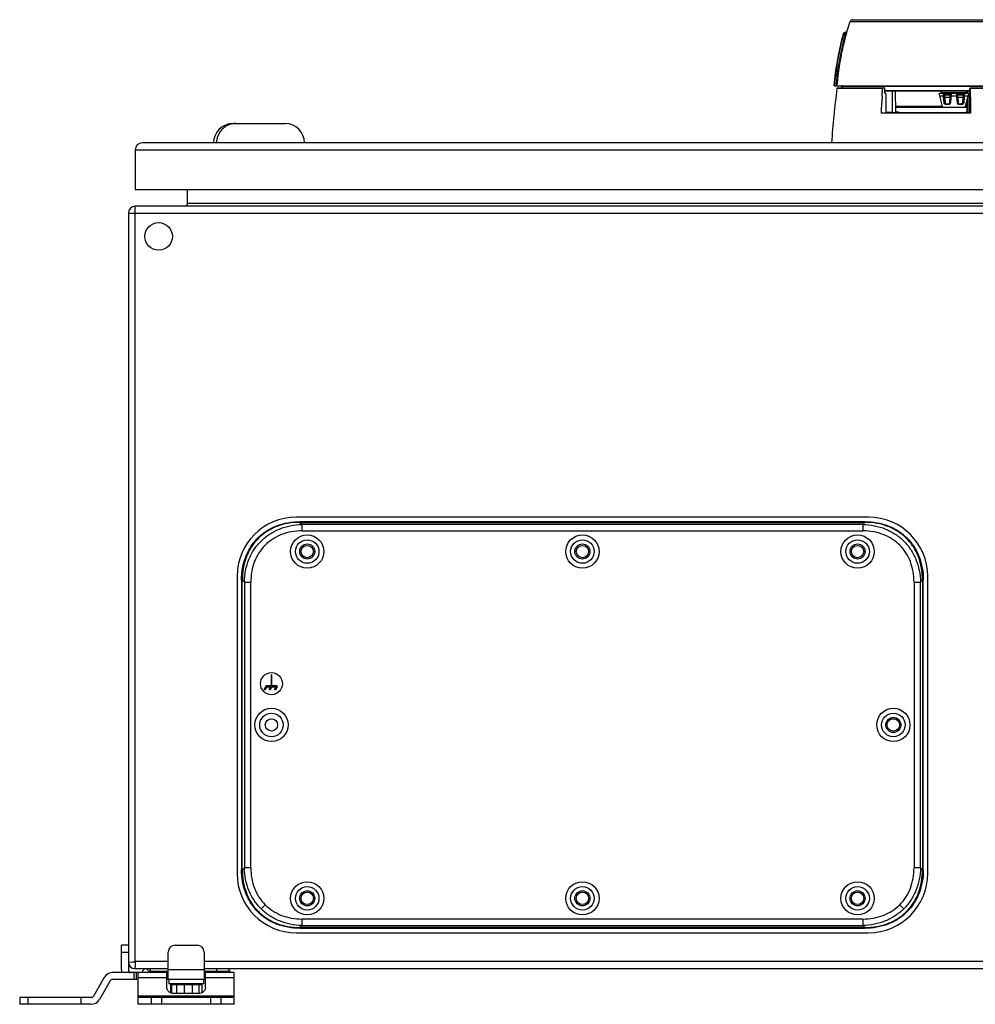
# Model space of a CAD drawing. Units: millimetres. Extents: x -616 to 951, y -850 to 1273.
# Drawn here: x -176 to 171, y 897 to 1254 of the extents above; entities that cross this region are included whole.
import ezdxf

# ---------------------------------------------------------------- set-up
doc = ezdxf.new("R2010")
doc.units = ezdxf.units.MM
doc.header["$LTSCALE"] = 30.734
doc.layers.get('0').update_dxf_attribs({"linetype": 'CONTINUOUS'})
doc.layers.add('BOM_HIDE', color=7, linetype='CONTINUOUS')
doc.layers.add('EDGE_FEAT', color=7, linetype='CONTINUOUS')

msp = doc.modelspace()

# ---------------------------------------------------------------- linework, layer by layer
at = {"color": 7, "linetype": 'Continuous'}
for p, q in [((168.82, 1227.64), (168.82, 1228.39)), ((168.83, 1220.64), (168.82, 1226.61)), ((-98.32, 1216.64), (-79.29, 1216.64)), ((458.71, 1209.64), (-131.29, 1209.64)), ((-133.79, 1207.14), (-133.79, 1192.64)), ((-133.79, 1207.14), (461.21, 1207.14)), ((-133.79, 1192.64), (461.21, 1192.64)), ((-114.79, 1187.64), (-114.79, 1192.64)), ((-133.79, 912.14), (-133.79, 1186.64)), ((461.21, 1186.64), (-133.79, 1186.64)), ((442.21, 1187.64), (-114.79, 1187.64)), ((-136.29, 1184.14), (-136.29, 909.14)), ((-136.29, 1184.14), (463.71, 1184.14)), ((132.71, 1073.64), (-75.29, 1073.64)), ((-73.93, 1071.74), (-73.93, 1072)), ((131.36, 1072), (-73.93, 1072)), ((-73.93, 1071.74), (-73.18, 1070.99)), ((-73.93, 1071.74), (131.36, 1071.74)), ((-73.18, 1068.66), (-73.18, 1070.99)), ((130.61, 1070.99), (-73.18, 1070.99)), ((130.61, 1070.99), (131.36, 1071.74)), ((130.61, 1070.99), (130.61, 1068.66)), ((131.36, 1072), (131.36, 1071.74)), ((-73.18, 1068.66), (130.61, 1068.66)), ((-96.79, 1052.14), (-96.79, 944.14)), ((154.21, 944.14), (154.21, 1052.14)), ((-95.15, 1050.79), (-95.15, 945.49)), ((-95.15, 1050.79), (-94.89, 1050.79)), ((-94.89, 945.49), (-94.89, 1050.79)), ((-94.14, 1050.04), (-94.89, 1050.79)), ((-94.14, 1050.04), (-94.14, 946.24)), ((-94.14, 1050.04), (-91.8, 1050.04)), ((-91.8, 946.24), (-91.8, 1050.04)), ((149.23, 1050.04), (151.57, 1050.04)), ((149.23, 1050.04), (149.23, 946.24)), ((152.32, 1050.79), (151.57, 1050.04)), ((151.57, 946.24), (151.57, 1050.04)), ((152.32, 1050.79), (152.58, 1050.79)), ((152.32, 1050.79), (152.32, 945.49)), ((152.58, 945.49), (152.58, 1050.79)), ((-84.44, 1016.34), (-84.44, 1012.34)), ((-84.44, 1016.34), (-84.14, 1016.34)), ((-84.14, 1012.34), (-84.14, 1016.34)), ((-86.94, 1011.04), (-86.36, 1012.04)), ((-86.94, 1011.04), (-86.59, 1011.04)), ((-86.01, 1012.04), (-86.59, 1011.04)), ((-86.36, 1012.34), (-86.36, 1012.04)), ((-84.44, 1012.34), (-86.36, 1012.34)), ((-86.01, 1012.04), (-84.55, 1012.04)), ((-85.12, 1011.04), (-84.55, 1012.04)), ((-85.12, 1011.04), (-84.78, 1011.04)), ((-84.2, 1012.04), (-84.78, 1011.04)), ((-84.2, 1012.04), (-82.56, 1012.04)), ((-82.21, 1012.34), (-84.14, 1012.34)), ((-83.14, 1011.04), (-82.56, 1012.04)), ((-83.14, 1011.04), (-82.79, 1011.04)), ((-82.21, 1012.04), (-82.79, 1011.04)), ((-82.21, 1012.04), (-82.21, 1012.34)), ((-94.89, 945.49), (-95.15, 945.49)), ((-94.89, 945.49), (-94.14, 946.24)), ((-91.8, 946.24), (-94.14, 946.24)), ((151.57, 946.24), (149.23, 946.24)), ((151.57, 946.24), (152.32, 945.49)), ((152.58, 945.49), (152.32, 945.49)), ((-89.23, 930.2), (-89.06, 930.36)), ((-88.08, 931.34), (-86.6, 932.82)), ((145.51, 931.34), (144.03, 932.82)), ((146.65, 930.2), (146.49, 930.36)), ((-73.18, 925.28), (-73.18, 927.62)), ((130.61, 927.62), (-73.18, 927.62)), ((130.61, 927.62), (130.61, 925.28)), ((-73.18, 925.28), (-73.93, 924.53)), ((-73.93, 924.27), (-73.93, 924.53)), ((131.36, 924.53), (-73.93, 924.53)), ((-73.93, 924.27), (131.36, 924.27)), ((-73.18, 925.28), (130.61, 925.28)), ((131.36, 924.53), (130.61, 925.28)), ((131.36, 924.53), (131.36, 924.27)), ((-75.29, 922.64), (132.71, 922.64)), ((-138.79, 909.14), (-138.79, 918.14)), ((-136.29, 918.14), (-138.79, 918.14)), ((-119.29, 918.14), (-111.29, 918.14)), ((-138.79, 915.64), (-136.29, 915.64)), ((-121.79, 905.64), (-121.79, 915.64)), ((-108.79, 915.64), (-108.79, 905.64)), ((-136.29, 911.99), (-134.78, 912.08)), ((-136.29, 911.99), (-136.26, 911.99)), ((-133.86, 910.89), (-133.94, 909.64)), ((-133.93, 909.66), (-133.94, 909.64)), ((-133.94, 909.64), (-121.79, 909.64)), ((-133.92, 909.97), (-133.92, 909.83)), ((-133.85, 911.14), (-133.86, 910.89)), ((-121.79, 912.14), (-133.79, 912.14)), ((-130.29, 909.64), (-131.29, 908.64)), ((-128.29, 908.14), (-129.79, 909.64)), ((-128.29, 908.14), (-128.29, 909.64)), ((-108.79, 909.14), (-121.79, 909.14)), ((436.21, 912.14), (-108.79, 912.14)), ((-108.79, 909.64), (436.21, 909.64)), ((-104.29, 909.64), (-104.29, 908.14)), ((-100.79, 909.64), (-100.8, 909.62)), ((-99.29, 908.64), (-100.29, 909.64)), ((-145.06, 906.39), (-148.96, 899.64)), ((-142.89, 905.14), (-146.79, 898.39)), ((-121.79, 908.14), (-142.03, 908.14)), ((-132.79, 905.64), (-142.03, 905.64)), ((-134.29, 908.14), (-134.29, 905.64)), ((-133.29, 905.64), (-133.29, 908.14)), ((-132.79, 896.64), (-132.79, 908.14)), ((-132.79, 906.39), (-122.29, 906.39)), ((-131.29, 908.64), (-130.79, 908.14)), ((-128.29, 908.64), (-121.79, 908.64)), ((-122.29, 902.69), (-122.29, 908.14)), ((-108.29, 905.64), (-122.29, 905.64)), ((-121.54, 905.64), (-121.54, 904.04)), ((-109.04, 905.64), (-109.04, 904.04)), ((-108.79, 908.64), (-99.71, 908.64)), ((-97.79, 908.14), (-108.79, 908.14)), ((-108.29, 902.69), (-108.29, 908.14)), ((-108.29, 906.39), (-97.79, 906.39)), ((-99.79, 908.14), (-99.29, 908.64)), ((-97.79, 896.64), (-97.79, 908.14)), ((-109.04, 904.04), (-121.54, 904.04)), ((-121.01, 903.84), (-121.01, 900.8)), ((-121.01, 903.84), (-109.56, 903.84)), ((-120.62, 903.84), (-120.62, 900.65)), ((-120.29, 904.04), (-120.29, 903.84)), ((-118.8, 903.84), (-118.8, 900.52)), ((-116.04, 903.84), (-116.04, 900.52)), ((-113.07, 903.84), (-113.07, 900.52)), ((-110.7, 903.84), (-110.7, 900.52)), ((-110.29, 904.04), (-110.29, 903.84)), ((-109.56, 903.84), (-109.56, 900.8)), ((-175.79, 899.14), (-175.79, 896.64)), ((-149.82, 899.14), (-175.79, 899.14)), ((-172.74, 896.64), (-172.74, 899.14)), ((-153.49, 896.64), (-153.49, 899.14)), ((-97.79, 899.64), (-132.79, 899.64)), ((-97.79, 899.14), (-132.79, 899.14)), ((-128.04, 899.14), (-128.04, 896.64)), ((-124.15, 896.64), (-124.15, 899.14)), ((-110.79, 900.52), (-119.79, 900.52)), ((-106.42, 899.14), (-106.42, 896.64)), ((-102.54, 896.64), (-102.54, 899.14)), ((-149.82, 896.64), (-175.79, 896.64)), ((-97.79, 896.64), (-132.79, 896.64))]:
    msp.add_line(p, q, dxfattribs=at)
for centre, radius in [((-125.29, 1175.64), 5), ((-71.29, 1061.14), 6.04), ((28.71, 1061.14), 6.04), ((128.71, 1061.14), 6.04), ((-71.29, 1061.14), 4.27), ((-71.29, 1061.14), 2.75), ((-71.29, 1061.14), 2.25), ((28.71, 1061.14), 4.27), ((28.71, 1061.14), 2.75), ((28.71, 1061.14), 2.25), ((128.71, 1061.14), 4.27), ((128.71, 1061.14), 2.75), ((128.71, 1061.14), 2.25), ((-84.29, 1013.14), 4), ((-84.29, 998.14), 6.04), ((-84.29, 998.14), 4.27), ((141.71, 998.14), 6.04), ((141.71, 998.14), 4.27), ((-84.29, 998.14), 2.25), ((141.71, 998.14), 2.75), ((141.71, 998.14), 2.25), ((-71.29, 935.14), 6.04), ((28.71, 935.14), 6.04), ((128.71, 935.14), 6.04), ((-71.29, 935.14), 4.27), ((-71.29, 935.14), 2.75), ((-71.29, 935.14), 2.25), ((28.71, 935.14), 4.27), ((28.71, 935.14), 2.75), ((28.71, 935.14), 2.25), ((128.71, 935.14), 4.27), ((128.71, 935.14), 2.75), ((128.71, 935.14), 2.25)]:
    msp.add_circle(centre, radius, dxfattribs=at)
for centre, radius, start, end in [((-98.32, 1209.64), 7, 90, 180), ((-79.29, 1209.64), 7, 0, 90), ((-131.29, 1207.14), 2.5, 90, 180), ((-133.79, 1184.14), 2.5, 90, 180), ((-115.79, 1187.64), 1, 270, 360), ((-75.29, 1052.14), 21.5, 90, 180), ((132.71, 1052.14), 21.5, 0, 90), ((-75.29, 944.14), 21.5, 180, 270), ((132.71, 944.14), 21.5, 270, 360), ((-119.29, 915.64), 2.5, 90, 180), ((-111.29, 915.64), 2.5, 0, 90), ((-135.29, 909.14), 3.5, 180, 196.6025), ((-133.94, 911.99), 2.35, 180, 270), ((-135.29, 909.14), 1, 180, 270), ((-154.35, 1246.3), 334.8, 273.3515, 273.4665), ((-140.8, 1021.91), 110, 273.487, 273.6568), ((-142.03, 904.64), 3.5, 90, 150), ((-142.03, 904.64), 1, 90, 150), ((-149.82, 900.14), 1, 270, 330), ((-149.82, 900.14), 3.5, 270, 330)]:
    msp.add_arc(centre, radius, start, end, dxfattribs=at)
for points, knots in [([(169.77, 1220.43), (164.06, 1220.45), (155.65, 1220.46), (144.8, 1220.45), (139.66, 1220.44), (137.22, 1220.43)], [0, 0, 0, 0, 0.526466, 0.77479, 1, 1, 1, 1]), ([(-97.26, 1216.64), (-98.03, 1216.64), (-99.58, 1216.38), (-100.96, 1215.63), (-101.56, 1215.15)], [0, 0, 0, 0, 0.499886, 1, 1, 1, 1]), ([(-101.56, 1215.15), (-101.98, 1214.83), (-102.74, 1214.08), (-103.59, 1212.73), (-104.13, 1211.23), (-104.25, 1210.17), (-104.25, 1209.64)], [0, 0, 0, 0, 0.249823, 0.499791, 0.749852, 1, 1, 1, 1]), ([(-95.15, 1050.79), (-95.15, 1052.26), (-94.91, 1055.15), (-93.78, 1059.28), (-91.9, 1062.99), (-89.33, 1066.18), (-86.14, 1068.75), (-82.43, 1070.63), (-78.3, 1071.76), (-75.41, 1072.01), (-73.93, 1072.01)], [0, 0, 0, 0, 0.131292, 0.257478, 0.379786, 0.5, 0.620214, 0.742522, 0.868708, 1, 1, 1, 1]), ([(-73.93, 1071.74), (-75.39, 1071.75), (-78.25, 1071.52), (-82.34, 1070.4), (-86.01, 1068.55), (-89.17, 1066.02), (-91.7, 1062.86), (-93.55, 1059.19), (-94.66, 1055.11), (-94.9, 1052.24), (-94.89, 1050.79)], [0, 0, 0, 0, 0.131435, 0.257649, 0.379897, 0.5, 0.620103, 0.742351, 0.868565, 1, 1, 1, 1]), ([(-94.14, 1050.04), (-94.11, 1051.46), (-93.81, 1054.27), (-92.62, 1058.28), (-90.73, 1061.9), (-88.18, 1065.03), (-85.05, 1067.58), (-81.43, 1069.47), (-77.42, 1070.66), (-74.61, 1070.96), (-73.18, 1070.99)], [0, 0, 0, 0, 0.130025, 0.255952, 0.378801, 0.5, 0.621199, 0.744048, 0.869975, 1, 1, 1, 1]), ([(130.61, 1070.99), (132.04, 1070.96), (134.85, 1070.66), (138.86, 1069.47), (142.48, 1067.58), (145.61, 1065.03), (148.15, 1061.9), (150.05, 1058.28), (151.24, 1054.27), (151.54, 1051.46), (151.57, 1050.04)], [0, 0, 0, 0, 0.130025, 0.255952, 0.378801, 0.5, 0.621199, 0.744048, 0.869975, 1, 1, 1, 1]), ([(131.36, 1072.01), (132.83, 1072.01), (135.73, 1071.76), (139.85, 1070.63), (143.57, 1068.75), (146.76, 1066.18), (149.33, 1062.99), (151.21, 1059.28), (152.34, 1055.15), (152.58, 1052.26), (152.58, 1050.79)], [0, 0, 0, 0, 0.131292, 0.257478, 0.379786, 0.5, 0.620214, 0.742522, 0.868708, 1, 1, 1, 1]), ([(152.32, 1050.79), (152.32, 1052.24), (152.09, 1055.11), (150.98, 1059.19), (149.13, 1062.86), (146.59, 1066.02), (143.44, 1068.55), (139.77, 1070.4), (135.68, 1071.52), (132.82, 1071.75), (131.36, 1071.74)], [0, 0, 0, 0, 0.131435, 0.257649, 0.379897, 0.5, 0.620103, 0.742351, 0.868565, 1, 1, 1, 1]), ([(-73.18, 1068.65), (-74.48, 1068.65), (-77.01, 1068.44), (-80.64, 1067.45), (-83.89, 1065.8), (-86.69, 1063.55), (-88.95, 1060.75), (-90.6, 1057.49), (-91.59, 1053.87), (-91.8, 1051.33), (-91.8, 1050.04)], [0, 0, 0, 0, 0.131298, 0.257479, 0.379783, 0.5, 0.620217, 0.742521, 0.868702, 1, 1, 1, 1]), ([(149.23, 1050.04), (149.23, 1051.33), (149.02, 1053.87), (148.02, 1057.49), (146.37, 1060.75), (144.12, 1063.55), (141.32, 1065.8), (138.06, 1067.45), (134.44, 1068.44), (131.9, 1068.65), (130.61, 1068.65)], [0, 0, 0, 0, 0.131298, 0.257479, 0.379783, 0.5, 0.620217, 0.742521, 0.868702, 1, 1, 1, 1]), ([(-89.23, 930.2), (-90.18, 931.15), (-91.9, 933.29), (-93.78, 937), (-94.91, 941.13), (-95.15, 944.02), (-95.15, 945.49)], [0, 0, 0, 0, 0.240433, 0.485044, 0.737416, 1, 1, 1, 1]), ([(-94.89, 945.49), (-94.9, 944.03), (-94.66, 941.17), (-93.55, 937.09), (-91.7, 933.41), (-90, 931.3), (-89.06, 930.36)], [0, 0, 0, 0, 0.26287, 0.515298, 0.759788, 1, 1, 1, 1]), ([(-88.08, 931.34), (-89.02, 932.28), (-90.73, 934.38), (-92.62, 938), (-93.81, 942), (-94.11, 944.81), (-94.14, 946.24)], [0, 0, 0, 0, 0.242397, 0.488095, 0.73996, 1, 1, 1, 1]), ([(-91.8, 946.24), (-91.8, 944.95), (-91.59, 942.41), (-90.6, 938.79), (-88.95, 935.53), (-87.44, 933.66), (-86.6, 932.82)], [0, 0, 0, 0, 0.262586, 0.514958, 0.759568, 1, 1, 1, 1]), ([(144.03, 932.82), (144.87, 933.66), (146.38, 935.53), (148.02, 938.79), (149.02, 942.41), (149.23, 944.95), (149.23, 946.24)], [0, 0, 0, 0, 0.240432, 0.485042, 0.737414, 1, 1, 1, 1]), ([(151.57, 946.24), (151.54, 944.81), (151.24, 942), (150.05, 938), (148.15, 934.38), (146.45, 932.28), (145.51, 931.34)], [0, 0, 0, 0, 0.26004, 0.511905, 0.757603, 1, 1, 1, 1]), ([(146.49, 930.36), (147.43, 931.3), (149.13, 933.41), (150.98, 937.09), (152.09, 941.17), (152.32, 944.03), (152.32, 945.49)], [0, 0, 0, 0, 0.240212, 0.484702, 0.73713, 1, 1, 1, 1]), ([(152.58, 945.49), (152.58, 944.02), (152.34, 941.13), (151.2, 937), (149.33, 933.29), (147.61, 931.15), (146.66, 930.2)], [0, 0, 0, 0, 0.262584, 0.514956, 0.759567, 1, 1, 1, 1]), ([(-73.93, 924.27), (-75.41, 924.27), (-78.3, 924.51), (-82.43, 925.65), (-86.14, 927.53), (-88.28, 929.24), (-89.23, 930.2)], [0, 0, 0, 0, 0.262584, 0.514956, 0.759567, 1, 1, 1, 1]), ([(-89.06, 930.36), (-88.12, 929.42), (-86.01, 927.72), (-82.34, 925.87), (-78.25, 924.76), (-75.39, 924.53), (-73.93, 924.53)], [0, 0, 0, 0, 0.240212, 0.484702, 0.73713, 1, 1, 1, 1]), ([(-73.18, 925.28), (-74.61, 925.32), (-77.42, 925.62), (-81.43, 926.8), (-85.05, 928.7), (-87.14, 930.4), (-88.08, 931.34)], [0, 0, 0, 0, 0.26004, 0.511905, 0.757603, 1, 1, 1, 1]), ([(-86.6, 932.82), (-85.77, 931.99), (-83.89, 930.48), (-80.64, 928.83), (-77.01, 927.84), (-74.48, 927.62), (-73.18, 927.62)], [0, 0, 0, 0, 0.240432, 0.485042, 0.737414, 1, 1, 1, 1]), ([(130.61, 927.62), (131.9, 927.62), (134.44, 927.84), (138.06, 928.83), (141.32, 930.48), (143.2, 931.99), (144.03, 932.82)], [0, 0, 0, 0, 0.262586, 0.514958, 0.759568, 1, 1, 1, 1]), ([(145.51, 931.34), (144.57, 930.4), (142.48, 928.7), (138.86, 926.8), (134.85, 925.62), (132.04, 925.32), (130.61, 925.28)], [0, 0, 0, 0, 0.242397, 0.488095, 0.73996, 1, 1, 1, 1]), ([(131.36, 924.53), (132.82, 924.53), (135.68, 924.76), (139.77, 925.87), (143.44, 927.72), (145.55, 929.42), (146.49, 930.36)], [0, 0, 0, 0, 0.26287, 0.515298, 0.759788, 1, 1, 1, 1]), ([(146.66, 930.2), (145.7, 929.24), (143.57, 927.53), (139.86, 925.65), (135.73, 924.51), (132.83, 924.27), (131.36, 924.27)], [0, 0, 0, 0, 0.240433, 0.485044, 0.737416, 1, 1, 1, 1]), ([(-133.79, 912.14), (-133.8, 911.89), (-133.82, 911.55), (-133.84, 911.22), (-133.85, 911.14)], [0, 0, 0, 0, 0.75879, 1, 1, 1, 1]), ([(-119.79, 900.52), (-120.11, 900.52), (-120.75, 900.63), (-121.45, 901.03), (-121.87, 901.47), (-122.11, 901.85), (-122.25, 902.26), (-122.29, 902.54), (-122.29, 902.69)], [0, 0, 0, 0, 0.265607, 0.521962, 0.645621, 0.765952, 0.883706, 1, 1, 1, 1]), ([(-108.29, 902.69), (-108.29, 902.54), (-108.32, 902.26), (-108.46, 901.85), (-108.7, 901.47), (-109.12, 901.03), (-109.82, 900.63), (-110.46, 900.52), (-110.79, 900.52)], [0, 0, 0, 0, 0.116294, 0.234048, 0.354379, 0.478038, 0.734393, 1, 1, 1, 1])]:
    msp.add_open_spline(points, degree=3, knots=knots, dxfattribs=at)
at = {"layer": 'BOM_HIDE', "color": 7, "linetype": 'Continuous'}
for p, q in [((124.84, 1250.02), (125.98, 1253.7)), ((125.98, 1253.7), (189.71, 1253.7)), ((126.93, 1254.39), (189.06, 1254.39)), ((123.61, 1248.67), (123.46, 1248.71)), ((123.6, 1249.28), (123.62, 1249.41)), ((123.61, 1249.36), (123.62, 1249.39)), ((124.07, 1248.55), (123.61, 1248.67)), ((123.62, 1249.41), (123.62, 1249.41)), ((124.26, 1249.7), (123.79, 1249.49)), ((123.79, 1249.49), (123.81, 1249.64)), ((123.79, 1249.49), (123.81, 1249.64)), ((124.28, 1249.85), (123.81, 1249.64)), ((124.28, 1249.85), (124.26, 1249.72)), ((124.27, 1249.77), (124.26, 1249.72)), ((124.28, 1249.85), (124.28, 1249.82)), ((124.38, 1249.72), (124.62, 1249.72)), ((124.41, 1249.88), (124.39, 1249.75)), ((124.39, 1249.77), (124.39, 1249.75)), ((124.41, 1249.87), (124.4, 1249.83)), ((124.65, 1249.88), (124.41, 1249.88)), ((124.48, 1248.48), (124.5, 1248.59)), ((124.62, 1249.72), (124.65, 1249.88)), ((124.64, 1249.87), (124.65, 1249.88)), ((124.64, 1249.82), (124.64, 1249.85)), ((124.65, 1249.88), (124.65, 1249.88)), ((124.81, 1249.86), (124.84, 1250.02)), ((124.83, 1249.96), (124.83, 1249.99)), ((124.84, 1250.01), (124.84, 1250.02)), ((124.23, 1248.53), (124.28, 1248.53)), ((120.21, 1230.39), (207.14, 1230.39)), ((120.25, 1230.39), (120.25, 1230.44)), ((120.25, 1230.39), (120.25, 1230.44)), ((120.89, 1230.42), (120.88, 1230.39)), ((123.16, 1229.64), (123.15, 1230.09)), ((204.28, 1230.09), (123.15, 1230.09)), ((169.46, 1228.54), (138.58, 1228.54)), ((169.46, 1228.39), (138.59, 1228.39))]:
    msp.add_line(p, q, dxfattribs=at)
for points in [[(123.81, 1249.64), (123.78, 1249.62), (123.73, 1249.59), (123.69, 1249.55), (123.66, 1249.5), (123.63, 1249.44), (123.62, 1249.41)], [(124.41, 1249.88), (124.41, 1249.88), (124.41, 1249.87)], [(124.84, 1250.02), (124.83, 1250), (124.81, 1249.96), (124.78, 1249.93), (124.74, 1249.91), (124.7, 1249.89), (124.66, 1249.88), (124.65, 1249.88)]]:
    msp.add_lwpolyline(points, dxfattribs=at)
for centre, radius, start, end in [((126.93, 1253.39), 1, 90, 161.6047), ((220.87, 1222.15), 101, 164.3371, 175.3194), ((116.44, 1250.98), 7.92, 350.6949, 350.8747), ((124.41, 1249.58), 0.3, 90, 114.7053), ((98.98, 1256.53), 26.54, 342.4535, 343.6741), ((115.83, 1251.08), 8.66, 351.0066, 351.1707), ((106.35, 1254.37), 18.86, 343.6958, 344.714), ((122.85, 1230.09), 0.3, 1, 90)]:
    msp.add_arc(centre, radius, start, end, dxfattribs=at)
for points, knots in [([(120.25, 1230.44), (120.38, 1231.99), (121.03, 1238.14), (122.24, 1244.24), (123.46, 1248.71)], [0, 0, 0, 0, 0.250129, 1, 1, 1, 1]), ([(120.41, 1230.39), (120.53, 1231.93), (121.17, 1238.09), (122.39, 1244.19), (123.61, 1248.67)], [0, 0, 0, 0, 0.250129, 1, 1, 1, 1]), ([(124.07, 1248.55), (123.66, 1247.07), (122.19, 1241.11), (121.26, 1235.01), (120.89, 1230.42)], [0, 0, 0, 0, 0.250136, 1, 1, 1, 1]), ([(123.46, 1248.71), (123.49, 1248.83), (123.54, 1249.02), (123.59, 1249.21), (123.6, 1249.28)], [0, 0, 0, 0, 0.628384, 1, 1, 1, 1]), ([(123.61, 1248.67), (123.65, 1248.84), (123.71, 1249.12), (123.77, 1249.39), (123.79, 1249.49)], [0, 0, 0, 0, 0.630733, 1, 1, 1, 1]), ([(124.21, 1249.38), (124.2, 1249.32), (124.15, 1249.05), (124.1, 1248.77), (124.07, 1248.55)], [0, 0, 0, 0, 0.215517, 1, 1, 1, 1]), ([(124.07, 1248.56), (124.09, 1248.56), (124.15, 1248.53), (124.2, 1248.53), (124.23, 1248.53)], [0, 0, 0, 0, 0.477378, 1, 1, 1, 1]), ([(124.26, 1249.7), (124.25, 1249.68), (124.24, 1249.57), (124.23, 1249.47), (124.21, 1249.38)], [0, 0, 0, 0, 0.15995, 1, 1, 1, 1]), ([(124.35, 1249.4), (124.34, 1249.34), (124.3, 1249.05), (124.26, 1248.76), (124.23, 1248.53)], [0, 0, 0, 0, 0.214167, 1, 1, 1, 1]), ([(124.38, 1249.72), (124.38, 1249.71), (124.37, 1249.6), (124.36, 1249.49), (124.35, 1249.4)], [0, 0, 0, 0, 0.160394, 1, 1, 1, 1]), ([(124.5, 1248.59), (124.57, 1248.83), (124.67, 1249.22), (124.77, 1249.62), (124.8, 1249.79)], [0, 0, 0, 0, 0.595628, 1, 1, 1, 1]), ([(124.54, 1249.4), (124.55, 1249.43), (124.58, 1249.54), (124.61, 1249.65), (124.62, 1249.72)], [0, 0, 0, 0, 0.335101, 1, 1, 1, 1]), ([(124.81, 1249.86), (124.8, 1249.82), (124.75, 1249.75), (124.66, 1249.72), (124.62, 1249.72)], [0, 0, 0, 0, 0.49507, 1, 1, 1, 1]), ([(124.8, 1249.79), (124.8, 1249.79), (124.8, 1249.82), (124.81, 1249.84), (124.81, 1249.86)], [0, 0, 0, 0, 0.293691, 1, 1, 1, 1]), ([(124.23, 1248.53), (123.83, 1247.05), (122.35, 1241.08), (121.43, 1234.98), (121.05, 1230.39)], [0, 0, 0, 0, 0.250137, 1, 1, 1, 1]), ([(121.1, 1230.39), (121.22, 1231.92), (121.86, 1238.03), (123.07, 1244.09), (124.28, 1248.53)], [0, 0, 0, 0, 0.250137, 1, 1, 1, 1]), ([(121.3, 1230.39), (121.42, 1231.92), (122.06, 1238.01), (123.27, 1244.05), (124.48, 1248.48)], [0, 0, 0, 0, 0.250137, 1, 1, 1, 1]), ([(124.48, 1248.48), (124.47, 1248.48), (124.45, 1248.49), (124.39, 1248.51), (124.33, 1248.52), (124.28, 1248.53)], [0, 0, 0, 0, 0.092415, 0.312482, 1, 1, 1, 1])]:
    msp.add_open_spline(points, degree=3, knots=knots, dxfattribs=at)
for points in [[(123.6, 1249.28), (123.63, 1249.37), (123.7, 1249.45), (123.79, 1249.49)], [(124.38, 1249.72), (124.34, 1249.72), (124.3, 1249.71), (124.26, 1249.7)]]:
    msp.add_open_spline(points, degree=3, dxfattribs=at)
at = {"layer": 'EDGE_FEAT', "color": 7, "linetype": 'Continuous'}
for p, q in [((137.82, 1229.37), (121.18, 1229.37)), ((121.48, 1229.64), (138.39, 1229.64)), ((137.75, 1228.39), (137.82, 1229.37)), ((138.59, 1227.93), (138.57, 1229.34)), ((138.77, 1227.64), (138.88, 1227.64)), ((139.13, 1220.93), (139.06, 1227.34)), ((141.34, 1220.64), (141.38, 1228.39)), ((142.56, 1220.94), (142.52, 1228.39)), ((159.61, 1222.86), (158.33, 1227.64)), ((158.33, 1227.64), (169.1, 1227.64)), ((159.19, 1227.83), (159.04, 1228.39)), ((159.25, 1227.94), (159.14, 1228.39)), ((159.25, 1227.94), (159.14, 1228.39)), ((159.25, 1227.94), (168.18, 1227.94)), ((160.3, 1224.13), (160.07, 1227.5)), ((160.24, 1227.14), (162.39, 1227.14)), ((160.4, 1227.49), (160.42, 1227.29)), ((160.4, 1227.49), (162.26, 1227.49)), ((162.25, 1227.29), (160.42, 1227.29)), ((162.25, 1227.29), (162.26, 1227.49)), ((162.54, 1227.28), (162.25, 1227.29)), ((162.26, 1227.49), (162.55, 1227.5)), ((162.55, 1227.5), (162.33, 1224.13)), ((165.1, 1224.13), (164.87, 1227.5)), ((164.87, 1227.5), (165.16, 1227.49)), ((165.18, 1227.29), (164.89, 1227.28)), ((164.89, 1227.28), (164.89, 1227.28)), ((164.89, 1227.28), (164.89, 1227.28)), ((165.04, 1227.14), (167.19, 1227.14)), ((165.16, 1227.49), (165.18, 1227.29)), ((165.16, 1227.49), (167.03, 1227.49)), ((167.01, 1227.29), (165.18, 1227.29)), ((167.01, 1227.29), (167.03, 1227.49)), ((167.35, 1227.5), (167.13, 1224.13)), ((169.1, 1227.64), (167.82, 1222.86)), ((168.29, 1228.39), (168.18, 1227.94)), ((168.29, 1228.39), (168.18, 1227.94)), ((168.39, 1228.39), (168.26, 1227.91)), ((168.56, 1227.64), (168.56, 1228.39)), ((169.33, 1220.93), (169.35, 1227.34)), ((169.42, 1227.64), (169.39, 1227.64)), ((169.46, 1227.93), (169.46, 1229.34)), ((169.5, 1229.64), (205.95, 1229.64)), ((169.63, 1229.37), (169.65, 1228.48)), ((206.25, 1229.37), (169.63, 1229.37)), ((137.62, 1226.59), (137.65, 1226.96)), ((158.57, 1226.76), (159.94, 1226.76)), ((159.98, 1226.26), (159.94, 1226.76)), ((159.98, 1226.26), (159.94, 1226.76)), ((160.12, 1224.14), (159.98, 1226.26)), ((160.33, 1226.28), (160.34, 1226.26)), ((160.34, 1226.26), (160.38, 1225.63)), ((160.34, 1226.26), (162.33, 1226.26)), ((160.38, 1225.63), (160.48, 1224.14)), ((160.48, 1224.14), (160.48, 1224.12)), ((162.19, 1224.12), (162.21, 1224.36)), ((162.21, 1224.36), (162.33, 1226.26)), ((162.33, 1226.26), (162.34, 1226.36)), ((162.6, 1226.18), (162.47, 1224.14)), ((162.64, 1226.76), (162.6, 1226.18)), ((162.64, 1226.76), (164.78, 1226.76)), ((164.82, 1226.18), (164.78, 1226.76)), ((164.96, 1224.14), (164.82, 1226.18)), ((165.09, 1226.28), (165.09, 1226.26)), ((165.09, 1226.26), (167.09, 1226.26)), ((165.09, 1226.26), (165.22, 1224.36)), ((165.22, 1224.36), (165.24, 1224.12)), ((166.95, 1224.14), (167.09, 1226.26)), ((166.95, 1224.12), (166.95, 1224.14)), ((167.45, 1226.19), (167.31, 1224.14)), ((167.49, 1226.76), (167.45, 1226.19)), ((167.49, 1226.76), (168.86, 1226.76)), ((168.55, 1220.94), (168.56, 1225.62)), ((141.34, 1220.64), (139.31, 1220.64)), ((142.55, 1222.94), (159.59, 1222.94)), ((142.55, 1222.64), (159.89, 1222.64)), ((142.56, 1220.93), (143.63, 1220.93)), ((143.45, 1220.64), (142.74, 1220.61)), ((143.45, 1220.64), (142.74, 1220.61)), ((143.45, 1220.64), (142.74, 1220.64)), ((143.63, 1220.93), (143.62, 1220.64)), ((143.62, 1220.64), (168.31, 1220.64)), ((159.9, 1222.64), (168.55, 1222.64)), ((167.84, 1222.94), (168.55, 1222.94)), ((168.31, 1220.93), (168.31, 1220.64)), ((168.31, 1220.93), (168.55, 1220.93)), ((168.51, 1220.64), (168.35, 1220.64)), ((168.83, 1220.57), (168.35, 1220.64)), ((169.27, 1220.5), (168.67, 1220.59)), ((169.29, 1220.64), (168.83, 1220.64))]:
    msp.add_line(p, q, dxfattribs=at)
for points in [[(162.54, 1227.28), (162.54, 1227.28), (162.54, 1227.28), (162.54, 1227.28), (162.53, 1227.28)], [(162.55, 1227.5), (162.55, 1227.5), (162.55, 1227.5)], [(164.87, 1227.5), (164.87, 1227.5), (164.87, 1227.5), (164.88, 1227.5), (164.88, 1227.5)]]:
    msp.add_lwpolyline(points, dxfattribs=at)
for centre, radius, start, end in [((617.63, 1169.9), 500, 173.1682, 175.4411), ((121.48, 1229.34), 0.3, 90, 173.1682), ((159.92, 1227.49), 0.15, 3.8655, 90), ((160.24, 1227.29), 0.15, 183.8655, 270), ((162.39, 1227.29), 0.15, 270, 356.1345), ((162.7, 1227.49), 0.15, 90, 176.1345), ((236.28, 1222.51), 73.76, 176.3315, 176.4699), ((164.72, 1227.49), 0.15, 3.8655, 90), ((88.61, 1222.35), 76.3, 3.5274, 3.6996), ((165.04, 1227.29), 0.15, 183.8655, 270), ((167.19, 1227.29), 0.15, 270, 356.1345), ((167.5, 1227.49), 0.15, 90, 176.1345), ((169.35, 1232.58), 4.79, 255.8078, 256.8744), ((948.51, 1170.26), 812.84, 176.19984, 176.46102), ((947.49, 1170.33), 811.81, 176.02582, 176.19983), ((160.56, 1224.17), 0.444, 183.929, 188.2386), ((160.6, 1224.15), 0.3, 183.8655, 251.0752), ((128.83, 1223.73), 31.6, 4.6289, 5.0122), ((160.57, 1224.17), 0.456, 245.3388, 251.2035), ((161.29, 1226.29), 2.69, 251.2303, 288.7697), ((161.31, 1226.23), 2.5, 251.0752, 288.9248), ((161.34, 1226.18), 2.32, 250.9237, 255.0569), ((161.33, 1226.17), 2.31, 255.0543, 283.4345), ((161.33, 1226.18), 2.32, 283.4342, 289.0734), ((162.03, 1224.15), 0.3, 288.9248, 356.1345), ((82.3, 1232.32), 80.26, 355.737, 355.8623), ((162.02, 1224.17), 0.452, 315.6546, 326.3254), ((162.02, 1224.17), 0.45, 326.3641, 342.3853), ((162.02, 1224.17), 0.449, 342.4555, 356.0717), ((265.16, 1220.72), 102.69, 176.4659, 176.6278), ((58.89, 1220.52), 106.08, 3.3746, 3.5266), ((165.4, 1224.17), 0.443, 183.9103, 187.5073), ((165.41, 1224.17), 0.451, 212.915, 223.4237), ((246.48, 1232.42), 81.62, 184.1644, 184.316), ((165.41, 1224.17), 0.455, 223.4774, 239.5343), ((165.4, 1224.15), 0.3, 183.8655, 251.0752), ((165.41, 1224.17), 0.458, 239.5655, 251.1788), ((166.13, 1226.29), 2.69, 251.2301, 288.7699), ((166.11, 1226.23), 2.5, 251.0752, 288.9248), ((166.09, 1226.18), 2.32, 250.9252, 256.0321), ((166.09, 1226.17), 2.31, 256.0295, 285.2629), ((166.09, 1226.18), 2.32, 285.2596, 289.0756), ((166.83, 1224.15), 0.3, 288.9248, 356.1345), ((201, 1223.53), 34.01, 175.2269, 175.4019), ((197.45, 1223.83), 30.46, 174.8669, 175.2293), ((166.86, 1224.17), 0.451, 317.3366, 319.8874), ((166.86, 1224.17), 0.449, 339.3061, 356.0401), ((159.9, 1222.94), 0.3, 195, 270), ((167.53, 1222.94), 0.3, 270, 345), ((153.77, 1110.3), 111.29, 81.7338, 81.9925)]:
    msp.add_arc(centre, radius, start, end, dxfattribs=at)
for points in [[(137.65, 1226.96), (137.68, 1227.43), (137.72, 1227.91), (137.75, 1228.39)], [(159.25, 1227.94), (159.23, 1227.9), (159.21, 1227.86), (159.19, 1227.83)], [(169.65, 1228.48), (169.66, 1227.86), (169.67, 1227.25), (169.68, 1226.63)], [(160.38, 1223.76), (160.33, 1223.78), (160.28, 1223.82), (160.24, 1223.86)], [(162.34, 1223.85), (162.29, 1223.8), (162.23, 1223.76), (162.16, 1223.74)], [(165.03, 1223.92), (165, 1223.98), (164.97, 1224.04), (164.96, 1224.11)], [(167.19, 1223.86), (167.14, 1223.81), (167.07, 1223.77), (167, 1223.74)], [(167.28, 1224.01), (167.26, 1223.96), (167.23, 1223.92), (167.2, 1223.88)], [(139.32, 1220.5), (138.62, 1220.48), (137.92, 1220.46), (137.22, 1220.43)], [(142.74, 1220.61), (141.6, 1220.58), (140.46, 1220.54), (139.32, 1220.5)], [(143.46, 1220.64), (143.46, 1220.64), (143.45, 1220.64), (143.44, 1220.64)]]:
    msp.add_open_spline(points, degree=3, dxfattribs=at)
for points, knots in [([(138, 1229.64), (137.98, 1229.64), (137.93, 1229.62), (137.88, 1229.56), (137.84, 1229.48), (137.82, 1229.41), (137.82, 1229.37)], [0, 0, 0, 0, 0.195026, 0.424298, 0.696953, 1, 1, 1, 1]), ([(138.57, 1229.34), (138.57, 1229.38), (138.57, 1229.45), (138.53, 1229.55), (138.47, 1229.62), (138.42, 1229.64), (138.39, 1229.64)], [0, 0, 0, 0, 0.302753, 0.577272, 0.807263, 1, 1, 1, 1]), ([(138.63, 1227.75), (138.62, 1227.77), (138.6, 1227.82), (138.59, 1227.89), (138.59, 1227.93)], [0, 0, 0, 0, 0.235926, 1, 1, 1, 1]), ([(138.77, 1227.64), (138.74, 1227.64), (138.68, 1227.67), (138.64, 1227.72), (138.63, 1227.75)], [0, 0, 0, 0, 0.446476, 1, 1, 1, 1]), ([(139.06, 1227.34), (139.06, 1227.38), (139.05, 1227.45), (139.01, 1227.55), (138.96, 1227.62), (138.9, 1227.64), (138.88, 1227.64)], [0, 0, 0, 0, 0.302753, 0.577272, 0.807263, 1, 1, 1, 1]), ([(159.2, 1227.64), (159.21, 1227.64), (159.21, 1227.66), (159.21, 1227.7), (159.2, 1227.76), (159.19, 1227.8), (159.19, 1227.83)], [0, 0, 0, 0, 0.081432, 0.284029, 0.599747, 1, 1, 1, 1]), ([(159.92, 1227.29), (159.92, 1227.34), (159.92, 1227.41), (159.91, 1227.49), (159.91, 1227.54), (159.92, 1227.58), (159.92, 1227.61), (159.92, 1227.63), (159.92, 1227.64), (159.92, 1227.64)], [0, 0, 0, 0, 0.421706, 0.59332, 0.736324, 0.849245, 0.930999, 0.980896, 1, 1, 1, 1]), ([(159.94, 1226.76), (159.94, 1226.81), (159.93, 1226.98), (159.92, 1227.16), (159.92, 1227.29)], [0, 0, 0, 0, 0.272485, 1, 1, 1, 1]), ([(160.07, 1227.5), (160.07, 1227.5), (160.08, 1227.5), (160.08, 1227.5), (160.09, 1227.5), (160.11, 1227.5), (160.13, 1227.5), (160.17, 1227.5), (160.22, 1227.49), (160.3, 1227.49), (160.36, 1227.49), (160.4, 1227.49)], [0, 0, 0, 0, 0.004938, 0.019735, 0.044233, 0.078163, 0.172729, 0.299283, 0.452285, 0.625078, 1, 1, 1, 1]), ([(160.42, 1227.29), (160.37, 1227.29), (160.31, 1227.29), (160.24, 1227.28), (160.19, 1227.28), (160.15, 1227.28), (160.12, 1227.28), (160.1, 1227.28), (160.1, 1227.28), (160.09, 1227.28), (160.09, 1227.28), (160.09, 1227.28)], [0, 0, 0, 0, 0.375344, 0.548249, 0.701204, 0.827569, 0.921924, 0.955783, 0.980242, 0.995032, 1, 1, 1, 1]), ([(160.24, 1227.14), (160.24, 1227.14), (160.24, 1227.13), (160.24, 1227.13), (160.25, 1227.11), (160.25, 1227.08), (160.26, 1227.03), (160.27, 1226.96), (160.28, 1226.86), (160.29, 1226.75), (160.3, 1226.63), (160.31, 1226.54), (160.32, 1226.49)], [0, 0, 0, 0, 0.005946, 0.01973, 0.041857, 0.07234, 0.157849, 0.274625, 0.42043, 0.59238, 0.786903, 1, 1, 1, 1]), ([(160.42, 1227.64), (160.41, 1227.64), (160.41, 1227.63), (160.41, 1227.62), (160.4, 1227.59), (160.4, 1227.54), (160.4, 1227.51), (160.4, 1227.49)], [0, 0, 0, 0, 0.025987, 0.084689, 0.300608, 0.622326, 1, 1, 1, 1]), ([(160.42, 1227.29), (160.42, 1227.27), (160.41, 1227.23), (160.41, 1227.19), (160.41, 1227.16), (160.41, 1227.14), (160.4, 1227.14), (160.4, 1227.14)], [0, 0, 0, 0, 0.377708, 0.699449, 0.915371, 0.974058, 1, 1, 1, 1]), ([(162.25, 1227.29), (162.25, 1227.27), (162.25, 1227.23), (162.25, 1227.19), (162.25, 1227.17), (162.25, 1227.15), (162.25, 1227.14), (162.25, 1227.14), (162.25, 1227.14)], [0, 0, 0, 0, 0.381219, 0.705515, 0.829657, 0.921882, 0.979111, 1, 1, 1, 1]), ([(162.27, 1227.64), (162.27, 1227.64), (162.27, 1227.63), (162.27, 1227.63), (162.27, 1227.61), (162.27, 1227.58), (162.27, 1227.54), (162.26, 1227.51), (162.26, 1227.49)], [0, 0, 0, 0, 0.020864, 0.078086, 0.17031, 0.294455, 0.618764, 1, 1, 1, 1]), ([(162.39, 1227.02), (162.39, 1227.04), (162.39, 1227.07), (162.39, 1227.1), (162.39, 1227.12), (162.39, 1227.13), (162.39, 1227.13), (162.39, 1227.14), (162.39, 1227.14)], [0, 0, 0, 0, 0.432943, 0.746273, 0.856673, 0.935741, 0.983323, 1, 1, 1, 1]), ([(162.7, 1227.64), (162.7, 1227.64), (162.7, 1227.63), (162.7, 1227.63), (162.7, 1227.62), (162.7, 1227.6), (162.7, 1227.57), (162.69, 1227.53), (162.69, 1227.47), (162.68, 1227.4), (162.68, 1227.32), (162.67, 1227.26), (162.67, 1227.23)], [0, 0, 0, 0, 0.004492, 0.017243, 0.038283, 0.067558, 0.150529, 0.265026, 0.409399, 0.581705, 0.779477, 1, 1, 1, 1]), ([(164.75, 1227.27), (164.75, 1227.32), (164.74, 1227.39), (164.74, 1227.49), (164.73, 1227.54), (164.73, 1227.58), (164.73, 1227.61), (164.73, 1227.62), (164.73, 1227.63), (164.72, 1227.64), (164.72, 1227.64), (164.72, 1227.64)], [0, 0, 0, 0, 0.420789, 0.593006, 0.736878, 0.850653, 0.933002, 0.962044, 0.9829, 0.995532, 1, 1, 1, 1]), ([(165.04, 1227.14), (165.04, 1227.14), (165.04, 1227.13), (165.04, 1227.13), (165.04, 1227.12), (165.04, 1227.09), (165.04, 1227.05), (165.04, 1227.02), (165.04, 1227)], [0, 0, 0, 0, 0.016641, 0.064467, 0.143792, 0.254462, 0.56825, 1, 1, 1, 1]), ([(165.16, 1227.64), (165.16, 1227.64), (165.16, 1227.63), (165.16, 1227.63), (165.16, 1227.61), (165.16, 1227.58), (165.16, 1227.54), (165.16, 1227.51), (165.16, 1227.49)], [0, 0, 0, 0, 0.020864, 0.078085, 0.17031, 0.294455, 0.618764, 1, 1, 1, 1]), ([(165.18, 1227.29), (165.18, 1227.27), (165.18, 1227.23), (165.18, 1227.19), (165.18, 1227.17), (165.18, 1227.15), (165.18, 1227.14), (165.18, 1227.14), (165.18, 1227.14)], [0, 0, 0, 0, 0.381219, 0.705515, 0.829657, 0.921882, 0.979111, 1, 1, 1, 1]), ([(167.01, 1227.64), (167.01, 1227.64), (167.02, 1227.63), (167.02, 1227.62), (167.02, 1227.59), (167.02, 1227.54), (167.03, 1227.51), (167.03, 1227.49)], [0, 0, 0, 0, 0.025987, 0.084689, 0.300608, 0.622326, 1, 1, 1, 1]), ([(167.01, 1227.29), (167.01, 1227.27), (167.01, 1227.23), (167.02, 1227.19), (167.02, 1227.16), (167.02, 1227.14), (167.02, 1227.14), (167.03, 1227.14)], [0, 0, 0, 0, 0.377708, 0.699449, 0.915371, 0.974058, 1, 1, 1, 1]), ([(167.34, 1227.28), (167.34, 1227.28), (167.34, 1227.28), (167.33, 1227.28), (167.32, 1227.28), (167.31, 1227.28), (167.28, 1227.28), (167.24, 1227.28), (167.19, 1227.28), (167.11, 1227.29), (167.05, 1227.29), (167.01, 1227.29)], [0, 0, 0, 0, 0.004948, 0.019696, 0.04409, 0.077875, 0.172077, 0.298296, 0.451156, 0.624038, 1, 1, 1, 1]), ([(167.03, 1227.49), (167.07, 1227.49), (167.13, 1227.49), (167.2, 1227.49), (167.25, 1227.5), (167.29, 1227.5), (167.32, 1227.5), (167.34, 1227.5), (167.35, 1227.5), (167.35, 1227.5), (167.35, 1227.5), (167.35, 1227.5)], [0, 0, 0, 0, 0.374882, 0.547645, 0.700595, 0.827138, 0.921746, 0.955708, 0.980234, 0.995052, 1, 1, 1, 1]), ([(167.12, 1226.56), (167.12, 1226.64), (167.14, 1226.75), (167.15, 1226.89), (167.16, 1226.98), (167.17, 1227.04), (167.18, 1227.09), (167.18, 1227.11), (167.18, 1227.13), (167.19, 1227.13), (167.19, 1227.14), (167.19, 1227.14)], [0, 0, 0, 0, 0.411217, 0.583041, 0.728127, 0.84387, 0.928383, 0.958494, 0.98036, 0.994, 1, 1, 1, 1]), ([(167.51, 1227.29), (167.51, 1227.25), (167.5, 1227.07), (167.49, 1226.9), (167.49, 1226.76)], [0, 0, 0, 0, 0.222057, 1, 1, 1, 1]), ([(167.5, 1227.64), (167.51, 1227.64), (167.51, 1227.63), (167.51, 1227.61), (167.51, 1227.58), (167.51, 1227.54), (167.51, 1227.49), (167.51, 1227.41), (167.51, 1227.34), (167.51, 1227.29)], [0, 0, 0, 0, 0.019133, 0.069088, 0.150901, 0.263974, 0.407051, 0.578709, 1, 1, 1, 1]), ([(168.18, 1227.94), (168.18, 1227.92), (168.17, 1227.88), (168.18, 1227.84), (168.18, 1227.8)], [0, 0, 0, 0, 0.258479, 1, 1, 1, 1]), ([(168.18, 1227.8), (168.18, 1227.79), (168.19, 1227.75), (168.2, 1227.71), (168.22, 1227.69)], [0, 0, 0, 0, 0.282197, 1, 1, 1, 1]), ([(168.26, 1227.91), (168.25, 1227.87), (168.24, 1227.8), (168.22, 1227.72), (168.22, 1227.69)], [0, 0, 0, 0, 0.564946, 1, 1, 1, 1]), ([(168.22, 1227.69), (168.22, 1227.68), (168.22, 1227.66), (168.22, 1227.64), (168.23, 1227.64)], [0, 0, 0, 0, 0.711704, 1, 1, 1, 1]), ([(169.36, 1227.52), (169.36, 1227.51), (169.35, 1227.45), (169.35, 1227.39), (169.35, 1227.34)], [0, 0, 0, 0, 0.225514, 1, 1, 1, 1]), ([(169.39, 1227.64), (169.39, 1227.64), (169.38, 1227.63), (169.37, 1227.59), (169.36, 1227.55), (169.36, 1227.52)], [0, 0, 0, 0, 0.09903, 0.297594, 1, 1, 1, 1]), ([(169.46, 1227.93), (169.46, 1227.9), (169.46, 1227.83), (169.45, 1227.73), (169.44, 1227.67), (169.43, 1227.65), (169.42, 1227.64), (169.42, 1227.64)], [0, 0, 0, 0, 0.374281, 0.691534, 0.906682, 0.967513, 1, 1, 1, 1]), ([(169.47, 1229.52), (169.47, 1229.51), (169.46, 1229.45), (169.46, 1229.39), (169.46, 1229.34)], [0, 0, 0, 0, 0.225514, 1, 1, 1, 1]), ([(169.5, 1229.64), (169.5, 1229.64), (169.49, 1229.63), (169.48, 1229.59), (169.47, 1229.55), (169.47, 1229.52)], [0, 0, 0, 0, 0.09903, 0.297594, 1, 1, 1, 1]), ([(169.63, 1229.37), (169.63, 1229.41), (169.63, 1229.47), (169.62, 1229.55), (169.61, 1229.61), (169.6, 1229.63), (169.59, 1229.64), (169.59, 1229.64)], [0, 0, 0, 0, 0.379922, 0.695725, 0.906927, 0.966934, 1, 1, 1, 1]), ([(159.94, 1226.76), (159.96, 1226.76), (160.01, 1226.77), (160.06, 1226.77), (160.1, 1226.76), (160.12, 1226.76), (160.12, 1226.75), (160.12, 1226.75)], [0, 0, 0, 0, 0.357589, 0.679943, 0.904533, 0.968046, 1, 1, 1, 1]), ([(160.12, 1224.14), (160.14, 1224.14), (160.18, 1224.14), (160.24, 1224.14), (160.28, 1224.14), (160.29, 1224.13), (160.3, 1224.13), (160.3, 1224.13)], [0, 0, 0, 0, 0.358858, 0.681026, 0.904962, 0.968213, 1, 1, 1, 1]), ([(160.24, 1223.86), (160.2, 1223.91), (160.15, 1223.99), (160.13, 1224.08), (160.12, 1224.1)], [0, 0, 0, 0, 0.746869, 1, 1, 1, 1]), ([(160.16, 1226.27), (160.16, 1226.27), (160.16, 1226.26), (160.18, 1226.26), (160.22, 1226.26), (160.27, 1226.26), (160.31, 1226.26), (160.34, 1226.26)], [0, 0, 0, 0, 0.031746, 0.094931, 0.318703, 0.640825, 1, 1, 1, 1]), ([(160.3, 1224.13), (160.3, 1224.13), (160.31, 1224.12), (160.32, 1224.12), (160.36, 1224.12), (160.42, 1224.12), (160.46, 1224.12), (160.48, 1224.12)], [0, 0, 0, 0, 0.031616, 0.094595, 0.317846, 0.63982, 1, 1, 1, 1]), ([(160.43, 1223.74), (160.44, 1223.77), (160.46, 1223.82), (160.48, 1223.85), (160.5, 1223.87), (160.5, 1223.86)], [0, 0, 0, 0, 0.678661, 0.893409, 1, 1, 1, 1]), ([(160.48, 1224.12), (160.48, 1224.09), (160.5, 1224.03), (160.55, 1224), (160.58, 1223.99)], [0, 0, 0, 0, 0.501971, 1, 1, 1, 1]), ([(160.5, 1223.86), (160.51, 1223.86), (160.52, 1223.88), (160.55, 1223.91), (160.57, 1223.96), (160.58, 1223.99)], [0, 0, 0, 0, 0.105928, 0.320603, 1, 1, 1, 1]), ([(162.09, 1223.99), (162.12, 1224), (162.17, 1224.03), (162.19, 1224.09), (162.19, 1224.12)], [0, 0, 0, 0, 0.500763, 1, 1, 1, 1]), ([(162.12, 1223.86), (162.13, 1223.87), (162.12, 1223.87), (162.12, 1223.88), (162.12, 1223.89), (162.12, 1223.91), (162.1, 1223.94), (162.1, 1223.97), (162.09, 1223.99)], [0, 0, 0, 0, 0.021144, 0.076691, 0.166235, 0.287427, 0.609098, 1, 1, 1, 1]), ([(162.16, 1223.74), (162.15, 1223.76), (162.15, 1223.79), (162.13, 1223.82), (162.13, 1223.84), (162.13, 1223.85), (162.12, 1223.86), (162.12, 1223.86), (162.12, 1223.86)], [0, 0, 0, 0, 0.391163, 0.713149, 0.834442, 0.924003, 0.979423, 1, 1, 1, 1]), ([(162.33, 1224.13), (162.33, 1224.12), (162.31, 1224.12), (162.28, 1224.12), (162.24, 1224.12), (162.21, 1224.12), (162.19, 1224.12)], [0, 0, 0, 0, 0.086103, 0.298714, 0.617673, 1, 1, 1, 1]), ([(162.47, 1226.27), (162.47, 1226.26), (162.45, 1226.26), (162.43, 1226.26), (162.38, 1226.26), (162.35, 1226.26), (162.33, 1226.26)], [0, 0, 0, 0, 0.08622, 0.299087, 0.618149, 1, 1, 1, 1]), ([(162.47, 1224.14), (162.45, 1224.14), (162.42, 1224.14), (162.37, 1224.14), (162.35, 1224.14), (162.33, 1224.13), (162.33, 1224.13)], [0, 0, 0, 0, 0.381114, 0.700334, 0.913599, 1, 1, 1, 1]), ([(162.35, 1226.53), (162.36, 1226.58), (162.37, 1226.74), (162.38, 1226.91), (162.39, 1227.02)], [0, 0, 0, 0, 0.305459, 1, 1, 1, 1]), ([(162.64, 1226.76), (162.63, 1226.76), (162.59, 1226.76), (162.55, 1226.76), (162.52, 1226.76), (162.5, 1226.76), (162.5, 1226.75)], [0, 0, 0, 0, 0.380503, 0.699851, 0.913444, 1, 1, 1, 1]), ([(164.78, 1226.76), (164.8, 1226.76), (164.83, 1226.76), (164.88, 1226.76), (164.9, 1226.76), (164.92, 1226.76), (164.92, 1226.75)], [0, 0, 0, 0, 0.380503, 0.699851, 0.913444, 1, 1, 1, 1]), ([(164.96, 1226.27), (164.96, 1226.26), (164.98, 1226.26), (165, 1226.26), (165.04, 1226.26), (165.08, 1226.26), (165.09, 1226.26)], [0, 0, 0, 0, 0.086219, 0.299086, 0.618148, 1, 1, 1, 1]), ([(164.96, 1224.14), (164.98, 1224.14), (165.01, 1224.14), (165.06, 1224.14), (165.08, 1224.14), (165.1, 1224.13), (165.1, 1224.13)], [0, 0, 0, 0, 0.381113, 0.700333, 0.913598, 1, 1, 1, 1]), ([(165.04, 1227), (165.04, 1226.96), (165.05, 1226.8), (165.07, 1226.63), (165.08, 1226.49)], [0, 0, 0, 0, 0.193514, 1, 1, 1, 1]), ([(165.1, 1224.13), (165.1, 1224.12), (165.12, 1224.12), (165.14, 1224.12), (165.19, 1224.12), (165.22, 1224.12), (165.24, 1224.12)], [0, 0, 0, 0, 0.086103, 0.298714, 0.617673, 1, 1, 1, 1]), ([(165.24, 1224.12), (165.24, 1224.09), (165.26, 1224.03), (165.31, 1224), (165.34, 1223.99)], [0, 0, 0, 0, 0.49933, 1, 1, 1, 1]), ([(165.27, 1223.74), (165.27, 1223.76), (165.28, 1223.79), (165.29, 1223.82), (165.3, 1223.84), (165.3, 1223.85), (165.3, 1223.86), (165.3, 1223.86), (165.3, 1223.86)], [0, 0, 0, 0, 0.391164, 0.71315, 0.834443, 0.924004, 0.979423, 1, 1, 1, 1]), ([(165.3, 1223.86), (165.3, 1223.87), (165.3, 1223.87), (165.3, 1223.88), (165.31, 1223.89), (165.31, 1223.91), (165.32, 1223.94), (165.33, 1223.97), (165.34, 1223.99)], [0, 0, 0, 0, 0.021144, 0.076692, 0.166236, 0.287428, 0.609098, 1, 1, 1, 1]), ([(166.85, 1223.99), (166.88, 1224), (166.93, 1224.03), (166.95, 1224.09), (166.95, 1224.12)], [0, 0, 0, 0, 0.497916, 1, 1, 1, 1]), ([(166.92, 1223.86), (166.92, 1223.86), (166.9, 1223.88), (166.88, 1223.91), (166.86, 1223.96), (166.85, 1223.99)], [0, 0, 0, 0, 0.105927, 0.3206, 1, 1, 1, 1]), ([(167, 1223.74), (166.99, 1223.77), (166.97, 1223.82), (166.95, 1223.85), (166.93, 1223.87), (166.92, 1223.86)], [0, 0, 0, 0, 0.678666, 0.893412, 1, 1, 1, 1]), ([(167.13, 1224.13), (167.13, 1224.13), (167.12, 1224.12), (167.1, 1224.12), (167.07, 1224.12), (167.01, 1224.12), (166.97, 1224.12), (166.95, 1224.12)], [0, 0, 0, 0, 0.031616, 0.094595, 0.317846, 0.63982, 1, 1, 1, 1]), ([(167.27, 1226.27), (167.27, 1226.27), (167.27, 1226.26), (167.25, 1226.26), (167.21, 1226.26), (167.15, 1226.26), (167.11, 1226.26), (167.09, 1226.26)], [0, 0, 0, 0, 0.031746, 0.094932, 0.318705, 0.640826, 1, 1, 1, 1]), ([(167.31, 1224.14), (167.28, 1224.14), (167.24, 1224.14), (167.19, 1224.14), (167.15, 1224.14), (167.13, 1224.13), (167.13, 1224.13), (167.13, 1224.13)], [0, 0, 0, 0, 0.358858, 0.681027, 0.904962, 0.968213, 1, 1, 1, 1]), ([(167.49, 1226.76), (167.46, 1226.76), (167.42, 1226.77), (167.37, 1226.77), (167.33, 1226.76), (167.31, 1226.76), (167.3, 1226.75), (167.3, 1226.75)], [0, 0, 0, 0, 0.357588, 0.679941, 0.904531, 0.968045, 1, 1, 1, 1]), ([(169.68, 1226.63), (169.69, 1226.12), (169.72, 1224.05), (169.75, 1221.98), (169.77, 1220.43)], [0, 0, 0, 0, 0.249875, 1, 1, 1, 1]), ([(139.31, 1220.64), (139.29, 1220.64), (139.23, 1220.66), (139.18, 1220.73), (139.14, 1220.82), (139.13, 1220.9), (139.13, 1220.93)], [0, 0, 0, 0, 0.192737, 0.422728, 0.697247, 1, 1, 1, 1]), ([(142.74, 1220.64), (142.72, 1220.64), (142.66, 1220.66), (142.6, 1220.73), (142.57, 1220.82), (142.56, 1220.9), (142.56, 1220.94)], [0, 0, 0, 0, 0.19255, 0.422629, 0.697339, 1, 1, 1, 1]), ([(143.62, 1220.64), (143.59, 1220.64), (143.53, 1220.63), (143.47, 1220.64), (143.44, 1220.64)], [0, 0, 0, 0, 0.50007, 1, 1, 1, 1]), ([(143.63, 1220.93), (143.63, 1220.9), (143.62, 1220.83), (143.58, 1220.72), (143.51, 1220.65), (143.46, 1220.64)], [0, 0, 0, 0, 0.300145, 0.575611, 1, 1, 1, 1]), ([(168.35, 1220.64), (168.34, 1220.64), (168.34, 1220.64), (168.33, 1220.67), (168.32, 1220.73), (168.31, 1220.82), (168.31, 1220.9), (168.31, 1220.93)], [0, 0, 0, 0, 0.034117, 0.098562, 0.311266, 0.626798, 1, 1, 1, 1]), ([(168.35, 1220.64), (168.34, 1220.64), (168.33, 1220.63), (168.31, 1220.64), (168.31, 1220.64)], [0, 0, 0, 0, 0.497907, 1, 1, 1, 1]), ([(168.55, 1220.94), (168.55, 1220.9), (168.55, 1220.83), (168.54, 1220.74), (168.53, 1220.68), (168.52, 1220.65), (168.51, 1220.64), (168.51, 1220.64)], [0, 0, 0, 0, 0.373725, 0.691148, 0.906638, 0.967552, 1, 1, 1, 1]), ([(169.33, 1220.93), (169.33, 1220.9), (169.33, 1220.83), (169.32, 1220.73), (169.31, 1220.67), (169.3, 1220.65), (169.3, 1220.64), (169.29, 1220.64)], [0, 0, 0, 0, 0.374281, 0.691534, 0.906682, 0.967513, 1, 1, 1, 1])]:
    msp.add_open_spline(points, degree=3, knots=knots, dxfattribs=at)

doc.saveas('drawing.dxf')
